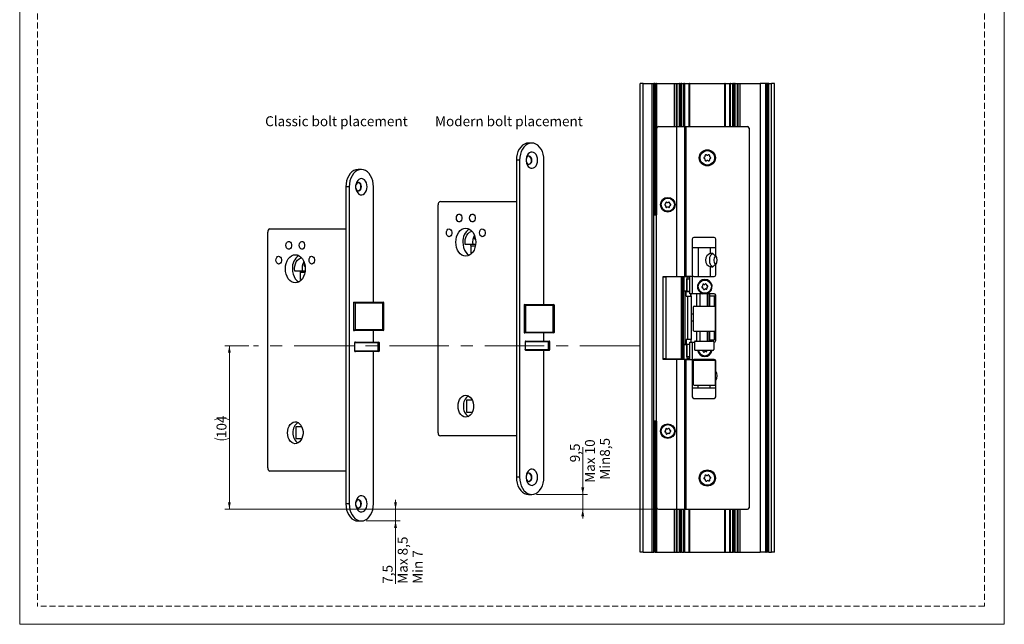
# Model space of a CAD drawing. Units: millimetres. Extents: x 0 to 210, y 0 to 297.
# Drawn here: x 0 to 210, y 0 to 129 of the extents above; entities that cross this region are included whole.
import ezdxf

# ---------------------------------------------------------------- set-up
doc = ezdxf.new("R2010")
doc.units = ezdxf.units.MM
doc.linetypes.add('CENTERX2', pattern=[20.32, 12.7, -2.54, 2.54, -2.54])
doc.linetypes.add('HIDDEN', pattern=[1.905, 1.27, -0.635])
doc.layers.add('STÖDLINJER', color=7, linetype='HIDDEN', plot=False)
doc.styles.add('SLDTEXTSTYLE1', font='TXT', dxfattribs={"width": 0.605})
doc.dimstyles.new('SLDDIMSTYLE0', dxfattribs={"dimtxt": 2.054655, "dimasz": 1.5, "dimexe": 0, "dimexo": 0.0625, "dimgap": 0.513664, "dimtad": 1, "dimdec": 1, "dimlfac": 3, "dimrnd": 1e-09, "dimzin": 12, "dimdsep": 46, "dimtxsty": 'SLDTEXTSTYLE1', "dimsah": 1, "dimcen": 0.09, "dimadec": 0, "dimazin": 3, "dimtfac": 1, "dimtdec": 1, "dimtofl": 0, "dimtmove": 0, "dimatfit": 3, "dimfxl": 0, "dimfrac": 2, "dimtolj": 1, "dimtzin": 12, "dimarcsym": 0})
doc.dimstyles.new('SLDDIMSTYLE4', dxfattribs={"dimtxt": 2.054655, "dimasz": 1.5, "dimexe": 0, "dimexo": 0.0625, "dimgap": 0.513664, "dimtad": 1, "dimdec": 1, "dimlfac": 3, "dimrnd": 1e-09, "dimzin": 12, "dimdsep": 46, "dimtxsty": 'SLDTEXTSTYLE1', "dimsah": 1, "dimcen": 0.09, "dimadec": 0, "dimazin": 3, "dimtfac": 1, "dimtdec": 1, "dimtmove": 0, "dimatfit": 0, "dimfxl": 0, "dimfrac": 2, "dimtolj": 1, "dimtzin": 12, "dimarcsym": 0})

# ---------------------------------------------------------------- blocks, each defined once
blk = doc.blocks.new('_D_20')
at = {"color": 7, "linetype": 'Continuous', "lineweight": 0}
for p, q in [((48.84, 59.45), (43.72, 59.45)), ((44.72, 24.55), (44.72, 59.45)), ((135.22, 24.55), (43.72, 24.55))]:
    blk.add_line(p, q, dxfattribs=at)
at = {"color": 7, "linetype": 'Continuous', "lineweight": 18}
for centre, start, end in [((43.12, 40.41), 63.4349, 116.5651), ((43.12, 42.95), 243.4349, 296.5651)]:
    blk.add_arc(centre, 3.58, start, end, dxfattribs=at)
for points in [[(44.72, 59.45), (44.41, 57.95), (45.03, 57.95)], [(44.72, 24.55), (45.03, 26.05), (44.41, 26.05)]]:
    blk.add_solid(points, dxfattribs=at)
at = {"color": 7, "linetype": 'Continuous', "lineweight": 18, "insert": (41.99, 39.75), "char_height": 2.117, "attachment_point": 1, "rotation": 90, "style": 'SLDTEXTSTYLE1'}
blk.add_mtext('104', dxfattribs=at)
blk = doc.blocks.new('_D_21')
at = {"color": 7, "linetype": 'Continuous', "lineweight": 0}
for p, q in [((120.09, 27.72), (120.09, 37.8)), ((110.23, 27.72), (121.09, 27.72)), ((120.09, 27.72), (120.09, 24.55)), ((135.22, 24.55), (119.09, 24.55)), ((120.09, 24.55), (120.09, 22.55))]:
    blk.add_line(p, q, dxfattribs=at)
at = {"color": 7, "linetype": 'Continuous', "lineweight": 18}
for points in [[(120.09, 27.72), (120.4, 29.22), (119.78, 29.22)], [(120.09, 24.55), (119.78, 23.05), (120.4, 23.05)]]:
    blk.add_solid(points, dxfattribs=at)
at = {"color": 7, "linetype": 'Continuous', "lineweight": 18, "char_height": 2.117, "attachment_point": 1, "rotation": 90, "style": 'SLDTEXTSTYLE1'}
for s, insert in [('9,5', (117.36, 34.58)), ('Max 10', (120.56, 30.21)), ('Min8,5', (123.75, 30.86))]:
    blk.add_mtext(s, dxfattribs=dict(at, insert=insert))
blk = doc.blocks.new('_D_22')
at = {"color": 7, "linetype": 'Continuous', "lineweight": 0}
for p, q in [((80.16, 24.55), (80.16, 26.55)), ((135.22, 24.55), (79.16, 24.55)), ((80.16, 22.05), (80.16, 24.55)), ((73.87, 22.05), (81.16, 22.05)), ((80.16, 22.05), (80.16, 8.66))]:
    blk.add_line(p, q, dxfattribs=at)
at = {"color": 7, "linetype": 'Continuous', "lineweight": 18}
for points in [[(80.16, 24.55), (80.47, 26.05), (79.85, 26.05)], [(80.16, 22.05), (79.85, 20.55), (80.47, 20.55)]]:
    blk.add_solid(points, dxfattribs=at)
at = {"color": 7, "linetype": 'Continuous', "lineweight": 18, "char_height": 2.117, "attachment_point": 1, "rotation": 90, "style": 'SLDTEXTSTYLE1'}
for s, insert in [('Max 8,5', (80.63, 8.66)), ('Min 7', (83.83, 8.66)), ('7,5', (77.43, 8.66))]:
    blk.add_mtext(s, dxfattribs=dict(at, insert=insert))

msp = doc.modelspace()

# ---------------------------------------------------------------- linework, layer by layer
at = {"color": 7, "linetype": 'Continuous', "lineweight": 18}
for p, q in [((0, 0), (0, 297)), ((210, 297), (210, 0)), ((210, 0), (0, 0))]:
    msp.add_line(p, q, dxfattribs=at)
at = {"color": 7, "linetype": 'Continuous', "lineweight": 25}
for p, q in [((132.325, 15.382), (132.325, 115.382)), ((132.992, 115.382), (132.325, 115.382)), ((132.992, 15.382), (132.992, 115.382)), ((132.992, 115.382), (134.892, 115.382)), ((134.892, 15.382), (134.892, 115.382)), ((134.892, 115.382), (135.225, 115.382)), ((135.225, 87.382), (135.225, 115.382)), ((135.225, 115.382), (135.237, 115.382)), ((135.237, 87.549), (135.237, 115.382)), ((135.558, 115.382), (135.237, 115.382)), ((135.558, 87.549), (135.558, 115.382)), ((135.558, 115.382), (135.724, 115.382)), ((135.724, 87.549), (135.724, 115.382)), ((135.791, 115.382), (135.724, 115.382)), ((135.791, 87.549), (135.791, 115.382)), ((135.791, 115.382), (135.891, 115.382)), ((135.891, 87.549), (135.891, 115.382)), ((135.891, 115.382), (139.659, 115.382)), ((139.659, 106.216), (139.659, 115.382)), ((139.659, 115.382), (140.099, 115.382)), ((140.099, 106.216), (140.099, 115.382)), ((140.099, 115.382), (140.224, 115.382)), ((140.224, 115.382), (140.229, 115.382)), ((140.229, 106.216), (140.229, 115.382)), ((140.229, 115.382), (140.73, 115.382)), ((140.833, 115.382), (140.73, 115.382)), ((140.833, 106.216), (140.833, 115.382)), ((140.833, 115.382), (141.063, 115.382)), ((141.22, 115.382), (141.063, 115.382)), ((141.22, 115.382), (141.68, 115.382)), ((141.764, 115.382), (141.68, 115.382)), ((141.764, 115.382), (141.852, 115.382)), ((141.852, 106.216), (141.852, 115.382)), ((141.867, 115.382), (141.852, 115.382)), ((141.867, 106.216), (141.867, 115.382)), ((141.867, 115.382), (142.767, 115.382)), ((142.767, 115.382), (142.767, 106.216)), ((142.783, 115.382), (142.767, 115.382)), ((142.783, 115.382), (142.87, 115.382)), ((142.954, 115.382), (142.87, 115.382)), ((142.954, 115.382), (150.363, 115.382)), ((150.447, 115.382), (150.363, 115.382)), ((150.447, 115.382), (150.534, 115.382)), ((150.549, 115.382), (150.534, 115.382)), ((150.549, 106.216), (150.549, 115.382)), ((150.549, 115.382), (151.449, 115.382)), ((151.449, 115.382), (151.449, 106.216)), ((151.464, 115.382), (151.449, 115.382)), ((151.464, 106.216), (151.464, 115.382)), ((151.464, 115.382), (151.552, 115.382)), ((151.636, 115.382), (151.552, 115.382)), ((151.636, 115.382), (152.096, 115.382)), ((152.253, 115.382), (152.096, 115.382)), ((152.253, 115.382), (152.484, 115.382)), ((152.484, 115.382), (152.484, 106.216)), ((152.587, 115.382), (152.484, 115.382)), ((152.587, 115.382), (153.088, 115.382)), ((153.088, 106.216), (153.088, 115.382)), ((153.088, 115.382), (153.092, 115.382)), ((153.092, 115.382), (153.217, 115.382)), ((153.217, 106.216), (153.217, 115.382)), ((153.217, 115.382), (153.657, 115.382)), ((153.657, 106.216), (153.657, 115.382)), ((153.657, 115.382), (157.943, 115.382)), ((157.943, 115.382), (157.943, 15.382)), ((159.17, 115.382), (157.943, 115.382)), ((159.17, 15.382), (159.17, 115.382)), ((159.17, 115.382), (159.208, 115.382)), ((159.208, 15.382), (159.208, 115.382)), ((159.467, 115.382), (159.208, 115.382)), ((159.467, 15.382), (159.467, 115.382)), ((159.758, 115.382), (159.467, 115.382)), ((159.758, 15.382), (159.758, 115.382)), ((159.758, 115.382), (160.325, 115.382)), ((160.325, 15.382), (160.325, 115.382)), ((160.992, 115.382), (160.325, 115.382)), ((160.992, 15.382), (160.992, 115.382)), ((135.892, 87.382), (135.892, 105.882)), ((136.225, 106.216), (140.063, 106.216)), ((140.063, 106.216), (140.092, 106.216)), ((140.063, 106.216), (140.063, 74.216)), ((140.092, 106.216), (141.758, 106.216)), ((140.092, 106.216), (140.092, 74.216)), ((141.758, 106.216), (141.758, 74.216)), ((141.758, 106.216), (142.071, 106.216)), ((142.071, 106.216), (142.071, 74.216)), ((142.071, 106.216), (155.225, 106.216)), ((155.558, 105.882), (155.558, 24.882)), ((109.226, 102.716), (108.519, 102.716)), ((106.633, 99.049), (105.926, 99.049)), ((105.926, 99.049), (105.926, 31.382)), ((106.633, 99.049), (106.633, 31.382)), ((111.819, 68.216), (111.819, 99.049)), ((72.869, 97.049), (72.161, 97.049)), ((70.276, 93.382), (69.569, 93.382)), ((69.569, 93.382), (69.569, 25.716)), ((70.276, 93.382), (70.276, 25.716)), ((75.461, 68.716), (75.461, 93.382)), ((89.25, 40.882), (89.25, 89.549)), ((89.722, 90.216), (105.926, 90.216)), ((135.225, 43.382), (135.225, 87.382)), ((135.225, 87.382), (135.725, 87.382)), ((135.558, 87.549), (135.237, 87.549)), ((135.373, 87.549), (135.373, 87.382)), ((135.558, 87.549), (135.724, 87.549)), ((135.791, 87.549), (135.724, 87.549)), ((135.725, 87.382), (135.725, 43.382)), ((135.725, 87.382), (135.892, 87.382)), ((135.791, 87.549), (135.891, 87.549)), ((53.364, 84.382), (69.569, 84.382)), ((52.893, 33.382), (52.893, 83.716)), ((97, 82.998), (96.997, 82.379)), ((97.231, 82.043), (97.235, 82.043)), ((143.458, 82.216), (143.458, 74.549)), ((148.125, 82.549), (143.792, 82.549)), ((148.458, 78.716), (148.458, 82.216)), ((96.048, 81.055), (95.025, 81.065)), ((96.628, 81.065), (95.025, 81.065)), ((96.274, 79.273), (96.282, 80.719)), ((97.236, 81.059), (96.628, 81.065)), ((143.458, 80.382), (144.681, 80.382)), ((144.681, 80.382), (144.681, 74.216)), ((144.681, 80.382), (147.273, 80.382)), ((147.273, 80.382), (147.273, 79.105)), ((147.273, 80.382), (148.458, 80.382)), ((96.485, 79.226), (96.274, 79.273)), ((96.525, 79.273), (96.274, 79.273)), ((60.643, 77.331), (60.64, 76.712)), ((60.874, 76.376), (60.878, 76.376)), ((147.273, 76.326), (147.273, 74.216)), ((148.458, 74.549), (148.458, 76.716)), ((59.69, 75.388), (58.668, 75.399)), ((60.271, 75.399), (58.668, 75.399)), ((59.917, 73.607), (59.924, 75.053)), ((60.128, 73.559), (59.917, 73.607)), ((60.168, 73.607), (59.917, 73.607)), ((60.878, 75.392), (60.271, 75.399)), ((137.225, 74.132), (137.225, 74.216)), ((137.225, 74.216), (140.063, 74.216)), ((137.225, 56.632), (137.225, 74.132)), ((137.225, 74.132), (137.873, 74.132)), ((137.873, 56.632), (137.873, 74.132)), ((141.14, 74.132), (137.873, 74.132)), ((138.892, 74.132), (138.892, 74.216)), ((139.058, 74.216), (139.058, 74.132)), ((139.658, 74.132), (139.658, 74.216)), ((140.063, 74.216), (140.092, 74.216)), ((140.092, 74.216), (141.758, 74.216)), ((140.492, 74.132), (140.492, 74.216)), ((141.075, 74.132), (141.075, 74.216)), ((141.14, 56.632), (141.14, 74.132)), ((141.408, 56.549), (141.408, 74.216)), ((141.758, 74.216), (142.071, 74.216)), ((143.458, 74.216), (142.071, 74.216)), ((142.292, 74.216), (142.292, 74.049)), ((142.792, 74.049), (142.292, 74.049)), ((142.292, 74.049), (142.292, 73.716)), ((142.292, 71.049), (142.292, 73.716)), ((142.292, 73.716), (142.958, 73.716)), ((142.292, 73.716), (142.292, 71.132)), ((142.792, 74.216), (142.792, 74.049)), ((142.792, 74.049), (142.792, 73.716)), ((142.958, 70.549), (142.958, 74.216)), ((143.458, 74.216), (143.458, 70.549)), ((143.792, 74.216), (148.125, 74.216)), ((141.528, 71.066), (141.528, 59.699)), ((141.894, 71.066), (141.528, 71.066)), ((141.894, 71.066), (141.894, 59.699)), ((142.292, 71.066), (141.894, 71.066)), ((141.958, 59.816), (141.958, 71.016)), ((141.958, 71.016), (141.96, 71.016)), ((141.96, 59.816), (141.96, 71.016)), ((141.96, 71.016), (142.17, 71.016)), ((142.17, 70.016), (142.17, 71.016)), ((142.958, 71.016), (142.17, 71.016)), ((142.17, 70.016), (142.53, 70.016)), ((142.292, 71.049), (142.958, 71.049)), ((142.53, 60.816), (142.53, 70.016)), ((142.53, 70.016), (143.293, 70.016)), ((142.792, 71.049), (142.792, 71.016)), ((143.458, 70.549), (142.958, 70.549)), ((143.148, 70.016), (143.148, 70.549)), ((143.293, 60.816), (143.293, 70.016)), ((145.673, 70.549), (143.458, 70.549)), ((145.108, 67.882), (145.108, 70.549)), ((148.125, 70.549), (146.577, 70.549)), ((146.715, 67.882), (146.715, 70.549)), ((147.046, 67.882), (147.046, 70.549)), ((147.046, 69.549), (147.158, 69.549)), ((147.158, 70.549), (147.158, 70.049)), ((147.158, 70.049), (147.158, 67.882)), ((148.084, 70.049), (147.158, 70.049)), ((148.084, 70.049), (148.084, 67.882)), ((148.325, 70.049), (148.084, 70.049)), ((148.325, 67.867), (148.325, 70.049)), ((148.458, 60.549), (148.458, 70.216)), ((71.219, 68.716), (71.219, 62.716)), ((71.219, 68.716), (71.385, 68.716)), ((71.385, 68.716), (77.347, 68.716)), ((77.347, 68.549), (71.552, 68.549)), ((71.552, 68.549), (71.552, 62.882)), ((77.347, 68.549), (77.347, 68.716)), ((77.347, 68.716), (77.514, 68.716)), ((77.347, 68.549), (77.347, 62.882)), ((77.68, 62.882), (77.68, 68.549)), ((107.576, 68.216), (107.576, 62.216)), ((107.576, 68.216), (107.743, 68.216)), ((107.743, 68.216), (113.704, 68.216)), ((113.704, 68.049), (107.909, 68.049)), ((107.909, 68.049), (107.909, 62.382)), ((113.704, 68.049), (113.704, 68.216)), ((113.704, 68.216), (113.871, 68.216)), ((113.704, 68.049), (113.704, 62.382)), ((114.038, 62.382), (114.038, 68.049)), ((143.658, 67.716), (143.658, 62.716)), ((143.825, 67.882), (148.227, 67.882)), ((148.325, 67.867), (148.325, 62.564)), ((143.658, 66.166), (143.293, 66.166)), ((143.658, 64.666), (143.293, 64.666)), ((71.219, 62.716), (71.385, 62.716)), ((77.347, 62.716), (71.385, 62.716)), ((71.552, 62.882), (77.347, 62.882)), ((75.461, 60.216), (75.461, 62.716)), ((77.347, 62.716), (77.347, 62.882)), ((77.514, 62.716), (77.347, 62.716)), ((107.576, 62.216), (107.743, 62.216)), ((113.704, 62.216), (107.743, 62.216)), ((107.909, 62.382), (113.704, 62.382)), ((111.819, 60.449), (111.819, 62.216)), ((113.704, 62.216), (113.704, 62.382)), ((113.871, 62.216), (113.704, 62.216)), ((143.825, 62.549), (148.227, 62.549)), ((145.108, 60.449), (145.108, 62.549)), ((146.715, 60.449), (146.715, 62.549)), ((147.046, 60.449), (147.046, 62.549)), ((147.158, 62.549), (147.158, 60.716)), ((148.084, 62.549), (148.084, 60.716)), ((148.325, 60.716), (148.325, 62.564)), ((71.431, 60.082), (71.431, 58.349)), ((76.381, 60.049), (71.434, 60.049)), ((71.434, 60.049), (71.434, 58.382)), ((71.594, 60.216), (76.381, 60.216)), ((76.381, 60.049), (76.381, 60.216)), ((76.381, 60.216), (76.547, 60.216)), ((76.381, 60.049), (76.381, 58.382)), ((76.714, 58.382), (76.714, 60.049)), ((107.788, 60.316), (107.788, 58.582)), ((112.738, 60.282), (107.792, 60.282)), ((107.792, 60.282), (107.792, 58.616)), ((107.952, 60.449), (112.738, 60.449)), ((112.738, 60.282), (112.738, 60.449)), ((112.738, 60.449), (112.905, 60.449)), ((112.738, 60.282), (112.738, 58.616)), ((113.071, 58.616), (113.071, 60.282)), ((141.894, 59.699), (141.528, 59.699)), ((141.894, 59.699), (142.292, 59.699)), ((141.96, 59.816), (141.958, 59.816)), ((142.17, 59.816), (141.96, 59.816)), ((142.17, 60.816), (142.17, 59.816)), ((142.53, 60.816), (142.17, 60.816)), ((142.17, 59.816), (142.958, 59.816)), ((142.292, 57.049), (142.292, 59.716)), ((142.958, 59.716), (142.292, 59.716)), ((142.292, 59.632), (142.292, 57.049)), ((143.293, 60.816), (142.53, 60.816)), ((142.792, 59.816), (142.792, 59.716)), ((142.958, 56.549), (142.958, 60.216)), ((142.958, 60.216), (143.458, 60.216)), ((143.148, 60.816), (143.148, 60.216)), ((143.458, 60.216), (143.458, 56.549)), ((143.458, 60.216), (143.958, 60.216)), ((143.958, 60.282), (143.958, 58.649)), ((144.125, 60.449), (147.794, 60.449)), ((147.158, 60.716), (148.084, 60.716)), ((147.158, 60.716), (147.158, 60.449)), ((148.025, 60.316), (148.025, 58.616)), ((148.025, 60.216), (148.125, 60.216)), ((148.325, 60.716), (148.084, 60.716)), ((71.434, 58.382), (76.381, 58.382)), ((76.381, 58.216), (71.594, 58.216)), ((75.461, 25.716), (75.461, 58.216)), ((76.381, 58.216), (76.381, 58.382)), ((76.547, 58.216), (76.381, 58.216)), ((107.792, 58.616), (112.738, 58.616)), ((112.738, 58.449), (107.952, 58.449)), ((111.819, 31.382), (111.819, 58.449)), ((112.738, 58.449), (112.738, 58.616)), ((112.905, 58.449), (112.738, 58.449)), ((142.958, 57.049), (142.292, 57.049)), ((142.292, 57.049), (142.292, 56.716)), ((142.792, 56.716), (142.292, 56.716)), ((142.292, 56.716), (142.292, 56.549)), ((142.792, 57.049), (142.792, 56.716)), ((142.792, 56.549), (142.792, 56.716)), ((144.125, 58.482), (147.794, 58.482)), ((137.225, 56.549), (137.225, 56.632)), ((137.873, 56.632), (137.225, 56.632)), ((140.063, 56.549), (137.225, 56.549)), ((137.873, 56.632), (141.14, 56.632)), ((138.892, 56.549), (138.892, 56.632)), ((139.058, 56.632), (139.058, 56.549)), ((139.658, 56.549), (139.658, 56.632)), ((140.063, 56.549), (140.063, 24.549)), ((140.092, 56.549), (140.063, 56.549)), ((140.092, 56.549), (140.092, 24.549)), ((141.758, 56.549), (140.092, 56.549)), ((140.492, 56.549), (140.492, 56.632)), ((141.075, 56.549), (141.075, 56.632)), ((141.758, 56.549), (141.758, 24.549)), ((142.071, 56.549), (141.758, 56.549)), ((142.071, 56.549), (142.071, 24.549)), ((142.071, 56.549), (143.458, 56.549)), ((143.458, 56.216), (143.458, 48.549)), ((143.658, 56.216), (143.658, 51.216)), ((148.125, 56.549), (143.792, 56.549)), ((143.825, 56.382), (148.227, 56.382)), ((144.681, 56.382), (144.681, 56.549)), ((147.273, 56.382), (147.273, 56.549)), ((148.325, 56.367), (148.325, 51.064)), ((148.458, 54.049), (148.458, 56.216)), ((148.325, 53.975), (148.596, 53.65)), ((143.825, 51.049), (148.227, 51.049)), ((144.681, 50.382), (144.681, 51.049)), ((147.273, 50.382), (147.273, 51.049)), ((148.458, 48.549), (148.458, 52.049)), ((144.681, 50.382), (143.458, 50.382)), ((147.273, 50.382), (144.681, 50.382)), ((148.458, 50.382), (147.273, 50.382)), ((95.343, 47.882), (96.497, 47.882)), ((95.343, 45.216), (95.343, 47.882)), ((143.792, 48.216), (148.125, 48.216)), ((96.497, 45.216), (95.343, 45.216)), ((58.986, 42.216), (60.139, 42.216)), ((58.986, 39.549), (58.986, 42.216)), ((135.725, 43.382), (135.225, 43.382)), ((135.225, 15.382), (135.225, 43.382)), ((135.237, 15.382), (135.237, 43.216)), ((135.237, 43.216), (135.558, 43.216)), ((135.373, 43.382), (135.373, 43.216)), ((135.558, 15.382), (135.558, 43.216)), ((135.724, 43.216), (135.558, 43.216)), ((135.724, 15.382), (135.724, 43.216)), ((135.724, 43.216), (135.791, 43.216)), ((135.892, 43.382), (135.725, 43.382)), ((135.791, 15.382), (135.791, 43.216)), ((135.891, 43.216), (135.791, 43.216)), ((135.891, 15.382), (135.891, 43.216)), ((135.892, 24.882), (135.892, 43.382)), ((105.926, 40.216), (89.722, 40.216)), ((60.139, 39.549), (58.986, 39.549)), ((69.569, 32.716), (53.364, 32.716)), ((106.633, 31.382), (105.926, 31.382)), ((108.519, 27.716), (109.226, 27.716)), ((70.276, 25.716), (69.569, 25.716)), ((136.225, 24.549), (140.063, 24.549)), ((139.659, 15.382), (139.659, 24.549)), ((140.063, 24.549), (140.092, 24.549)), ((140.092, 24.549), (141.758, 24.549)), ((140.099, 15.382), (140.099, 24.549)), ((140.229, 15.382), (140.229, 24.549)), ((140.833, 15.382), (140.833, 24.549)), ((141.758, 24.549), (142.071, 24.549)), ((141.852, 15.382), (141.852, 24.549)), ((141.867, 15.382), (141.867, 24.549)), ((142.071, 24.549), (155.225, 24.549)), ((142.767, 24.549), (142.767, 15.382)), ((150.549, 15.382), (150.549, 24.549)), ((151.449, 24.549), (151.449, 15.382)), ((151.464, 15.382), (151.464, 24.549)), ((152.484, 24.549), (152.484, 15.382)), ((153.088, 15.382), (153.088, 24.549)), ((153.217, 15.382), (153.217, 24.549)), ((153.657, 15.382), (153.657, 24.549)), ((72.161, 22.049), (72.869, 22.049)), ((132.992, 15.382), (132.325, 15.382)), ((132.992, 15.382), (134.892, 15.382)), ((134.892, 15.382), (135.225, 15.382)), ((135.225, 15.382), (135.237, 15.382)), ((135.558, 15.382), (135.237, 15.382)), ((135.558, 15.382), (135.724, 15.382)), ((135.791, 15.382), (135.724, 15.382)), ((135.791, 15.382), (135.891, 15.382)), ((135.891, 15.382), (139.659, 15.382)), ((139.659, 15.382), (140.099, 15.382)), ((140.099, 15.382), (140.224, 15.382)), ((140.224, 15.382), (140.229, 15.382)), ((140.229, 15.382), (140.73, 15.382)), ((140.833, 15.382), (140.73, 15.382)), ((140.833, 15.382), (141.063, 15.382)), ((141.22, 15.382), (141.063, 15.382)), ((141.22, 15.382), (141.68, 15.382)), ((141.764, 15.382), (141.68, 15.382)), ((141.764, 15.382), (141.852, 15.382)), ((141.867, 15.382), (141.852, 15.382)), ((141.867, 15.382), (142.767, 15.382)), ((142.783, 15.382), (142.767, 15.382)), ((142.783, 15.382), (142.87, 15.382)), ((142.954, 15.382), (142.87, 15.382)), ((142.954, 15.382), (150.363, 15.382)), ((150.447, 15.382), (150.363, 15.382)), ((150.447, 15.382), (150.534, 15.382)), ((150.549, 15.382), (150.534, 15.382)), ((150.549, 15.382), (151.449, 15.382)), ((151.464, 15.382), (151.449, 15.382)), ((151.464, 15.382), (151.552, 15.382)), ((151.636, 15.382), (151.552, 15.382)), ((151.636, 15.382), (152.096, 15.382)), ((152.253, 15.382), (152.096, 15.382)), ((152.253, 15.382), (152.484, 15.382)), ((152.587, 15.382), (152.484, 15.382)), ((152.587, 15.382), (153.088, 15.382)), ((153.088, 15.382), (153.092, 15.382)), ((153.092, 15.382), (153.217, 15.382)), ((153.217, 15.382), (153.657, 15.382)), ((153.657, 15.382), (157.943, 15.382)), ((159.17, 15.382), (157.943, 15.382)), ((159.17, 15.382), (159.208, 15.382)), ((159.467, 15.382), (159.208, 15.382)), ((159.758, 15.382), (159.467, 15.382)), ((159.758, 15.382), (160.325, 15.382)), ((160.992, 15.382), (160.325, 15.382))]:
    msp.add_line(p, q, dxfattribs=at)
at = {"color": 206, "linetype": 'Continuous', "lineweight": 25}
for p, q in [((140.224, 106.216), (140.224, 115.382)), ((140.73, 106.216), (140.73, 115.382)), ((141.063, 106.216), (141.063, 115.382)), ((141.22, 106.216), (141.22, 115.382)), ((141.68, 106.216), (141.68, 115.382)), ((141.764, 106.216), (141.764, 115.382)), ((142.783, 106.216), (142.783, 115.382)), ((142.87, 106.216), (142.87, 115.382)), ((142.954, 106.216), (142.954, 115.382)), ((150.363, 106.216), (150.363, 115.382)), ((150.447, 106.216), (150.447, 115.382)), ((150.534, 106.216), (150.534, 115.382)), ((151.552, 106.216), (151.552, 115.382)), ((151.636, 106.216), (151.636, 115.382)), ((152.096, 106.216), (152.096, 115.382)), ((152.253, 106.216), (152.253, 115.382)), ((152.587, 106.216), (152.587, 115.382)), ((153.092, 106.216), (153.092, 115.382)), ((97.235, 81.055), (96.048, 81.055)), ((97.181, 80.719), (96.282, 80.719)), ((60.878, 75.388), (59.69, 75.388)), ((60.824, 75.053), (59.924, 75.053)), ((138.958, 74.132), (138.958, 74.216)), ((139.742, 74.132), (139.742, 74.216)), ((140.325, 74.132), (140.325, 74.216)), ((140.603, 74.132), (140.603, 74.216)), ((140.742, 74.132), (140.742, 74.216)), ((141.742, 71.066), (141.742, 74.216)), ((142.612, 71.049), (142.612, 71.016)), ((143.217, 70.016), (143.217, 70.549)), ((144.419, 67.882), (144.419, 70.549)), ((77.68, 68.549), (77.347, 68.549)), ((114.038, 68.049), (113.704, 68.049)), ((77.347, 62.882), (77.68, 62.882)), ((113.704, 62.382), (114.038, 62.382)), ((144.419, 60.449), (144.419, 62.549)), ((76.714, 60.049), (76.381, 60.049)), ((113.071, 60.282), (112.738, 60.282)), ((141.742, 56.549), (141.742, 59.699)), ((142.612, 59.816), (142.612, 59.716)), ((143.217, 60.216), (143.217, 60.816)), ((76.381, 58.382), (76.714, 58.382)), ((112.738, 58.616), (113.071, 58.616)), ((138.958, 56.549), (138.958, 56.632)), ((139.742, 56.549), (139.742, 56.632)), ((140.325, 56.549), (140.325, 56.632)), ((140.603, 56.549), (140.603, 56.632)), ((140.742, 56.549), (140.742, 56.632)), ((140.224, 15.382), (140.224, 24.549)), ((140.73, 15.382), (140.73, 24.549)), ((141.063, 15.382), (141.063, 24.549)), ((141.22, 15.382), (141.22, 24.549)), ((141.68, 15.382), (141.68, 24.549)), ((141.764, 15.382), (141.764, 24.549)), ((142.783, 15.382), (142.783, 24.549)), ((142.87, 15.382), (142.87, 24.549)), ((142.954, 15.382), (142.954, 24.549)), ((150.363, 15.382), (150.363, 24.549)), ((150.447, 15.382), (150.447, 24.549)), ((150.534, 15.382), (150.534, 24.549)), ((151.552, 15.382), (151.552, 24.549)), ((151.636, 15.382), (151.636, 24.549)), ((152.096, 15.382), (152.096, 24.549)), ((152.253, 15.382), (152.253, 24.549)), ((152.587, 15.382), (152.587, 24.549)), ((153.092, 15.382), (153.092, 24.549))]:
    msp.add_line(p, q, dxfattribs=at)
at = {"color": 7, "linetype": 'CENTERX2', "lineweight": 18}
msp.add_line((132.192, 59.449), (49.838, 59.449), dxfattribs=at)
at = {"color": 7, "linetype": 'Continuous', "lineweight": 25, "flags": 128}
for points in [[(108.519, 102.716), (108.069, 102.66), (107.632, 102.495), (107.223, 102.224), (106.852, 101.858), (106.533, 101.406), (106.274, 100.882), (106.083, 100.303), (105.966, 99.686), (105.926, 99.049)], [(111.819, 99.049), (111.779, 99.686), (111.662, 100.303), (111.471, 100.882), (111.212, 101.406), (110.893, 101.858), (110.522, 102.224), (110.113, 102.495), (109.676, 102.66), (109.226, 102.716), (108.776, 102.66), (108.339, 102.495), (107.93, 102.224), (107.559, 101.858), (107.24, 101.406), (106.981, 100.882), (106.79, 100.303), (106.673, 99.686), (106.633, 99.049)], [(110.452, 99.049), (110.413, 99.48), (110.3, 99.884), (110.119, 100.236), (109.883, 100.512), (109.605, 100.697), (109.303, 100.779), (108.996, 100.752), (108.704, 100.617), (108.445, 100.385), (108.234, 100.068), (108.086, 99.687), (108.01, 99.266), (108.01, 98.832), (108.086, 98.411), (108.234, 98.03), (108.445, 97.713), (108.704, 97.481), (108.996, 97.346), (109.303, 97.319), (109.605, 97.4), (109.883, 97.585), (110.119, 97.862), (110.3, 98.214), (110.413, 98.618), (110.452, 99.049)], [(109.25, 99.049), (109.207, 99.368), (109.087, 99.644), (108.903, 99.84), (108.683, 99.929), (108.454, 99.899), (108.249, 99.754), (108.094, 99.514), (108.011, 99.211), (108.011, 98.887), (108.094, 98.584), (108.249, 98.344), (108.454, 98.199), (108.683, 98.169), (108.903, 98.258), (109.087, 98.454), (109.207, 98.73), (109.25, 99.049)], [(109.144, 99.049), (109.101, 99.368), (108.98, 99.644), (108.797, 99.84), (108.577, 99.929), (108.572, 99.929)], [(72.161, 97.049), (71.711, 96.993), (71.275, 96.828), (70.865, 96.558), (70.495, 96.191), (70.175, 95.739), (69.916, 95.216), (69.725, 94.636), (69.608, 94.019), (69.569, 93.382)], [(75.461, 93.382), (75.422, 94.019), (75.305, 94.636), (75.114, 95.216), (74.855, 95.739), (74.535, 96.191), (74.165, 96.558), (73.755, 96.828), (73.319, 96.993), (72.869, 97.049), (72.418, 96.993), (71.982, 96.828), (71.572, 96.558), (71.202, 96.191), (70.882, 95.739), (70.623, 95.216), (70.432, 94.636), (70.315, 94.019), (70.276, 93.382)], [(74.094, 93.382), (74.056, 93.813), (73.943, 94.217), (73.762, 94.569), (73.525, 94.846), (73.247, 95.031), (72.946, 95.112), (72.639, 95.085), (72.347, 94.951), (72.087, 94.718), (71.877, 94.401), (71.729, 94.02), (71.653, 93.6), (71.653, 93.165), (71.729, 92.744), (71.877, 92.364), (72.087, 92.047), (72.347, 91.814), (72.639, 91.68), (72.946, 91.652), (73.247, 91.734), (73.525, 91.919), (73.762, 92.196), (73.943, 92.547), (74.056, 92.951), (74.094, 93.382)], [(72.892, 93.382), (72.85, 93.701), (72.729, 93.977), (72.546, 94.173), (72.325, 94.262), (72.097, 94.232), (71.891, 94.087), (71.736, 93.847), (71.654, 93.545), (71.654, 93.22), (71.736, 92.917), (71.891, 92.677), (72.097, 92.533), (72.325, 92.503), (72.546, 92.592), (72.729, 92.787), (72.85, 93.063), (72.892, 93.382)], [(72.786, 93.382), (72.744, 93.701), (72.623, 93.977), (72.44, 94.173), (72.219, 94.262), (72.214, 94.262)], [(93.139, 86.716), (93.179, 87.017), (93.293, 87.277), (93.466, 87.462), (93.674, 87.545), (93.89, 87.517), (94.084, 87.381), (94.23, 87.154), (94.308, 86.869), (94.308, 86.563), (94.23, 86.277), (94.084, 86.051), (93.89, 85.914), (93.674, 85.886), (93.466, 85.97), (93.293, 86.154), (93.179, 86.415), (93.139, 86.716)], [(95.968, 86.716), (96.008, 87.017), (96.122, 87.277), (96.294, 87.462), (96.503, 87.545), (96.718, 87.517), (96.912, 87.381), (97.058, 87.154), (97.136, 86.869), (97.136, 86.563), (97.058, 86.277), (96.912, 86.051), (96.718, 85.914), (96.503, 85.886), (96.294, 85.97), (96.122, 86.154), (96.008, 86.415), (95.968, 86.716)], [(91.018, 83.549), (91.058, 83.85), (91.172, 84.11), (91.345, 84.295), (91.553, 84.379), (91.769, 84.351), (91.962, 84.214), (92.108, 83.988), (92.186, 83.702), (92.186, 83.396), (92.108, 83.11), (91.962, 82.884), (91.769, 82.747), (91.553, 82.719), (91.345, 82.803), (91.172, 82.988), (91.058, 83.248), (91.018, 83.549)], [(93.021, 81.549), (93.062, 82.134), (93.183, 82.697), (93.379, 83.216), (93.643, 83.67), (93.964, 84.043), (94.331, 84.321), (94.729, 84.491), (95.143, 84.549), (95.557, 84.491), (95.955, 84.321), (96.321, 84.043), (96.643, 83.67), (96.907, 83.216), (97.103, 82.697), (97.223, 82.134), (97.264, 81.549), (97.223, 80.964), (97.103, 80.401), (96.907, 79.882), (96.643, 79.428), (96.321, 79.055), (95.955, 78.777), (95.557, 78.607), (95.143, 78.549), (94.729, 78.607), (94.331, 78.777), (93.964, 79.055), (93.643, 79.428), (93.379, 79.882), (93.183, 80.401), (93.062, 80.964), (93.021, 81.549)], [(98.089, 83.549), (98.129, 83.85), (98.243, 84.11), (98.416, 84.295), (98.624, 84.379), (98.84, 84.351), (99.033, 84.214), (99.179, 83.988), (99.258, 83.702), (99.258, 83.396), (99.179, 83.11), (99.033, 82.884), (98.84, 82.747), (98.624, 82.719), (98.416, 82.803), (98.243, 82.988), (98.129, 83.248), (98.089, 83.549)], [(95.025, 81.065), (94.99, 81.581), (95.035, 82.095), (95.16, 82.582), (95.358, 83.018), (95.619, 83.382), (95.93, 83.656), (96.276, 83.825), (96.485, 83.872)], [(56.782, 80.882), (56.822, 81.183), (56.936, 81.444), (57.108, 81.628), (57.317, 81.712), (57.532, 81.684), (57.726, 81.547), (57.872, 81.321), (57.95, 81.035), (57.95, 80.729), (57.872, 80.444), (57.726, 80.217), (57.532, 80.081), (57.317, 80.053), (57.108, 80.136), (56.936, 80.321), (56.822, 80.581), (56.782, 80.882)], [(59.61, 80.882), (59.65, 81.183), (59.764, 81.444), (59.937, 81.628), (60.145, 81.712), (60.361, 81.684), (60.555, 81.547), (60.701, 81.321), (60.779, 81.035), (60.779, 80.729), (60.701, 80.444), (60.555, 80.217), (60.361, 80.081), (60.145, 80.053), (59.937, 80.136), (59.764, 80.321), (59.65, 80.581), (59.61, 80.882)], [(94.518, 81.549), (94.559, 80.964), (94.68, 80.401), (94.876, 79.882), (95.14, 79.428), (95.461, 79.055), (95.828, 78.777), (95.891, 78.742)], [(54.661, 77.716), (54.7, 78.017), (54.814, 78.277), (54.987, 78.462), (55.195, 78.545), (55.411, 78.517), (55.605, 78.381), (55.751, 78.154), (55.829, 77.869), (55.829, 77.563), (55.751, 77.277), (55.605, 77.051), (55.411, 76.914), (55.195, 76.886), (54.987, 76.97), (54.814, 77.154), (54.7, 77.415), (54.661, 77.716)], [(56.664, 75.882), (56.705, 76.468), (56.825, 77.03), (57.022, 77.549), (57.285, 78.004), (57.607, 78.377), (57.974, 78.654), (58.371, 78.825), (58.785, 78.882), (59.199, 78.825), (59.597, 78.654), (59.964, 78.377), (60.285, 78.004), (60.549, 77.549), (60.745, 77.03), (60.866, 76.468), (60.907, 75.882), (60.866, 75.297), (60.745, 74.734), (60.549, 74.216), (60.285, 73.761), (59.964, 73.388), (59.597, 73.111), (59.199, 72.94), (58.785, 72.882), (58.371, 72.94), (57.974, 73.111), (57.607, 73.388), (57.285, 73.761), (57.022, 74.216), (56.825, 74.734), (56.705, 75.297), (56.664, 75.882)], [(58.668, 75.399), (58.632, 75.914), (58.678, 76.428), (58.803, 76.916), (59, 77.352), (59.261, 77.716), (59.573, 77.989), (59.919, 78.158), (60.128, 78.205)], [(61.732, 77.716), (61.771, 78.017), (61.885, 78.277), (62.058, 78.462), (62.266, 78.545), (62.482, 78.517), (62.676, 78.381), (62.822, 78.154), (62.9, 77.869), (62.9, 77.563), (62.822, 77.277), (62.676, 77.051), (62.482, 76.914), (62.266, 76.886), (62.058, 76.97), (61.885, 77.154), (61.771, 77.415), (61.732, 77.716)], [(147.78, 76.317), (147.664, 76.351), (147.482, 76.504), (147.329, 76.764), (147.219, 77.109), (147.161, 77.507), (147.161, 77.924), (147.219, 78.323), (147.329, 78.667), (147.482, 78.928), (147.664, 79.08), (147.78, 79.114)], [(148.572, 78.351), (148.469, 78.444), (148.328, 78.456), (148.197, 78.349), (148.095, 78.141), (148.04, 77.865), (148.04, 77.566), (148.095, 77.29), (148.197, 77.082), (148.328, 76.976), (148.469, 76.987), (148.572, 77.08)], [(58.161, 75.882), (58.201, 75.297), (58.322, 74.734), (58.518, 74.216), (58.782, 73.761), (59.103, 73.388), (59.47, 73.111), (59.534, 73.075)], [(148.572, 53.684), (148.469, 53.778), (148.328, 53.789), (148.325, 53.788)], [(148.325, 52.31), (148.328, 52.309), (148.469, 52.32), (148.572, 52.414)], [(93.493, 46.549), (93.531, 47.051), (93.645, 47.529), (93.829, 47.961), (94.075, 48.327), (94.37, 48.611), (94.701, 48.797), (95.053, 48.879), (95.41, 48.852), (95.753, 48.717), (96.069, 48.48), (96.341, 48.154), (96.557, 47.752), (96.706, 47.294), (96.783, 46.801), (96.783, 46.297), (96.706, 45.804), (96.557, 45.346), (96.341, 44.944), (96.069, 44.618), (95.753, 44.381), (95.41, 44.246), (95.053, 44.219), (94.701, 44.301), (94.37, 44.487), (94.075, 44.771), (93.829, 45.137), (93.645, 45.569), (93.531, 46.047), (93.493, 46.549)], [(57.135, 40.882), (57.174, 41.384), (57.288, 41.862), (57.472, 42.294), (57.717, 42.661), (58.012, 42.944), (58.344, 43.131), (58.696, 43.212), (59.052, 43.185), (59.396, 43.05), (59.711, 42.814), (59.983, 42.487), (60.199, 42.085), (60.349, 41.627), (60.426, 41.135), (60.426, 40.63), (60.349, 40.137), (60.199, 39.679), (59.983, 39.278), (59.711, 38.951), (59.396, 38.715), (59.052, 38.58), (58.696, 38.552), (58.344, 38.634), (58.012, 38.821), (57.717, 39.104), (57.472, 39.47), (57.288, 39.903), (57.174, 40.381), (57.135, 40.882)], [(110.452, 31.382), (110.413, 31.813), (110.3, 32.217), (110.119, 32.569), (109.883, 32.846), (109.605, 33.031), (109.303, 33.112), (108.996, 33.085), (108.704, 32.951), (108.445, 32.718), (108.234, 32.401), (108.086, 32.02), (108.01, 31.6), (108.01, 31.165), (108.086, 30.744), (108.234, 30.364), (108.445, 30.047), (108.704, 29.814), (108.996, 29.68), (109.303, 29.652), (109.605, 29.734), (109.883, 29.919), (110.119, 30.196), (110.3, 30.547), (110.413, 30.951), (110.452, 31.382)], [(109.25, 31.382), (109.207, 31.701), (109.087, 31.977), (108.903, 32.173), (108.683, 32.262), (108.454, 32.232), (108.249, 32.087), (108.094, 31.847), (108.011, 31.545), (108.011, 31.22), (108.094, 30.917), (108.249, 30.677), (108.454, 30.533), (108.683, 30.503), (108.903, 30.592), (109.087, 30.787), (109.207, 31.063), (109.25, 31.382)], [(109.144, 31.382), (109.101, 31.701), (108.98, 31.977), (108.797, 32.173), (108.577, 32.262), (108.572, 32.262)], [(105.926, 31.382), (105.966, 30.746), (106.083, 30.128), (106.274, 29.549), (106.533, 29.025), (106.852, 28.573), (107.223, 28.207), (107.632, 27.937), (108.069, 27.771), (108.519, 27.716)], [(106.633, 31.382), (106.673, 30.746), (106.79, 30.128), (106.981, 29.549), (107.24, 29.025), (107.559, 28.573), (107.93, 28.207), (108.339, 27.937), (108.776, 27.771), (109.226, 27.716), (109.676, 27.771), (110.113, 27.937), (110.522, 28.207), (110.893, 28.573), (111.212, 29.025), (111.471, 29.549), (111.662, 30.128), (111.779, 30.746), (111.819, 31.382)], [(74.094, 25.716), (74.056, 26.147), (73.943, 26.551), (73.762, 26.902), (73.525, 27.179), (73.247, 27.364), (72.946, 27.446), (72.639, 27.418), (72.347, 27.284), (72.087, 27.051), (71.877, 26.734), (71.729, 26.354), (71.653, 25.933), (71.653, 25.498), (71.729, 25.078), (71.877, 24.697), (72.087, 24.38), (72.347, 24.147), (72.639, 24.013), (72.946, 23.986), (73.247, 24.067), (73.525, 24.252), (73.762, 24.529), (73.943, 24.881), (74.056, 25.285), (74.094, 25.716)], [(69.569, 25.716), (69.608, 25.079), (69.725, 24.462), (69.916, 23.882), (70.175, 23.359), (70.495, 22.907), (70.865, 22.54), (71.275, 22.27), (71.711, 22.105), (72.161, 22.049)], [(70.276, 25.716), (70.315, 25.079), (70.432, 24.462), (70.623, 23.882), (70.882, 23.359), (71.202, 22.907), (71.572, 22.54), (71.982, 22.27), (72.418, 22.105), (72.869, 22.049), (73.319, 22.105), (73.755, 22.27), (74.165, 22.54), (74.535, 22.907), (74.855, 23.359), (75.114, 23.882), (75.305, 24.462), (75.422, 25.079), (75.461, 25.716)], [(72.892, 25.716), (72.85, 26.035), (72.729, 26.311), (72.546, 26.506), (72.325, 26.595), (72.097, 26.565), (71.891, 26.421), (71.736, 26.181), (71.654, 25.878), (71.654, 25.553), (71.736, 25.251), (71.891, 25.011), (72.097, 24.866), (72.325, 24.836), (72.546, 24.925), (72.729, 25.121), (72.85, 25.397), (72.892, 25.716)], [(72.786, 25.716), (72.744, 26.035), (72.623, 26.311), (72.44, 26.506), (72.219, 26.595), (72.214, 26.596)]]:
    msp.add_lwpolyline(points, dxfattribs=at)
at = {"color": 7, "linetype": 'Continuous', "lineweight": 25}
for centre, radius in [((146.658, 99.549), 1.733), ((146.658, 99.549), 1.55), ((138.225, 89.549), 1.567), ((138.225, 89.549), 1.4), ((146.125, 72.049), 1.4), ((138.225, 41.216), 1.567), ((138.225, 41.216), 1.4), ((146.658, 31.216), 1.733), ((146.658, 31.216), 1.55)]:
    msp.add_circle(centre, radius, dxfattribs=at)
for centre, radius, start, end in [((136.225, 105.882), 0.333, 90, 180), ((155.225, 105.882), 0.333, 0, 90), ((108.355, 98.935), 0.796, 285.78989, 8.20956), ((146.058, 99.549), 0.15, 103.34176, 256.65824), ((145.963, 99.95), 0.263, 283.34176, 16.65824), ((145.963, 99.148), 0.262, 343.34176, 76.65824), ((146.358, 100.069), 0.15, 43.34176, 196.65824), ((146.358, 99.029), 0.15, 163.34176, 316.65824), ((146.658, 100.352), 0.263, 223.34176, 316.65824), ((146.658, 98.746), 0.263, 43.34176, 136.65824), ((146.958, 100.069), 0.15, 343.34176, 136.65824), ((146.958, 99.029), 0.15, 223.34176, 16.65824), ((147.353, 99.95), 0.263, 163.34176, 256.65824), ((147.353, 99.148), 0.263, 103.34176, 196.65824), ((147.258, 99.549), 0.15, 283.34176, 76.65824), ((71.998, 93.269), 0.796, 285.78989, 8.20956), ((89.84, 89.632), 0.595, 101.42175, 188.04947), ((137.698, 89.549), 0.132, 103.34176, 256.65824), ((137.615, 89.901), 0.23, 283.34176, 16.65824), ((137.615, 89.197), 0.23, 343.34176, 76.65824), ((137.962, 90.005), 0.132, 43.34176, 196.65824), ((137.962, 89.093), 0.132, 163.34176, 316.65824), ((138.225, 90.254), 0.23, 223.34176, 316.65824), ((138.225, 88.844), 0.23, 43.34176, 136.65824), ((138.488, 90.005), 0.132, 343.34176, 136.65824), ((138.488, 89.093), 0.132, 223.34176, 16.65824), ((138.835, 89.901), 0.23, 163.34176, 256.65824), ((138.835, 89.197), 0.23, 103.34176, 196.65824), ((138.752, 89.549), 0.132, 283.34176, 76.65824), ((53.482, 83.799), 0.595, 101.42175, 188.04947), ((97.661, 81.751), 3.15, 124.19748, 183.67592), ((99.583, 81.566), 2.997, 150.31637, 189.62349), ((97.293, 82.336), 0.299, 171.7481, 258.01198), ((143.792, 82.216), 0.333, 90, 180), ((148.125, 82.216), 0.333, 0, 90), ((95.986, 80.762), 0.299, 351.7481, 78.01198), ((61.304, 76.084), 3.15, 124.19748, 183.67592), ((147.125, 77.716), 1.667, 323.1301, 36.8699), ((63.226, 75.9), 2.997, 150.31637, 189.62349), ((60.936, 76.669), 0.299, 171.7481, 258.01198), ((59.628, 75.096), 0.299, 351.7481, 78.01198), ((143.792, 74.549), 0.333, 180, 270), ((146.125, 72.049), 1.567, 286.77474, 253.22526), ((148.125, 74.549), 0.333, 270, 0), ((145.603, 71.98), 0.132, 110.89348, 264.20996), ((145.474, 72.318), 0.23, 290.89348, 24.20996), ((145.566, 71.62), 0.23, 350.89348, 84.20996), ((145.804, 72.467), 0.132, 50.89348, 204.20996), ((145.924, 71.562), 0.132, 170.89348, 324.20996), ((146.032, 72.748), 0.23, 230.89348, 324.20996), ((146.217, 71.35), 0.23, 50.89348, 144.20996), ((146.326, 72.536), 0.132, 350.89348, 144.20996), ((146.446, 71.631), 0.132, 230.89348, 24.20996), ((146.684, 72.478), 0.23, 170.89348, 264.20996), ((146.776, 71.78), 0.23, 110.89348, 204.20996), ((146.647, 72.118), 0.132, 290.89348, 84.20996), ((148.125, 70.216), 0.333, 0, 90), ((71.385, 68.549), 0.167, 0, 90), ((77.514, 68.549), 0.167, 0, 90), ((107.743, 68.049), 0.167, 0, 90), ((113.871, 68.049), 0.167, 0, 90), ((143.825, 67.716), 0.167, 90, 180), ((71.385, 62.882), 0.167, 270, 0), ((77.514, 62.882), 0.167, 270, 0), ((107.743, 62.382), 0.167, 270, 0), ((113.871, 62.382), 0.167, 270, 0), ((143.825, 62.716), 0.167, 180, 270), ((71.594, 60.049), 0.167, 90, 168.49261), ((71.267, 60.049), 0.167, 0, 11.50739), ((76.547, 60.049), 0.167, 0, 90), ((107.952, 60.282), 0.167, 90, 168.49261), ((107.625, 60.282), 0.167, 0, 11.50739), ((112.905, 60.282), 0.167, 0, 90), ((144.125, 60.282), 0.167, 90, 180), ((148.125, 60.549), 0.333, 270, 0), ((71.267, 58.382), 0.167, 348.49261, 0), ((71.594, 58.382), 0.167, 191.50739, 270), ((76.547, 58.382), 0.167, 270, 0), ((107.625, 58.616), 0.167, 348.49261, 0), ((107.952, 58.616), 0.167, 191.50739, 270), ((112.905, 58.616), 0.167, 270, 0), ((144.125, 58.649), 0.167, 180, 270), ((146.125, 58.716), 1.567, 188.56528, 351.43472), ((146.125, 58.716), 1.4, 189.59407, 350.40593), ((145.566, 58.286), 0.23, 350.89348, 58.33636), ((145.924, 58.229), 0.132, 170.89348, 324.20996), ((146.217, 58.017), 0.23, 50.89348, 144.20996), ((146.446, 58.298), 0.132, 230.89348, 24.20996), ((146.776, 58.447), 0.23, 171.0803, 204.20996), ((143.792, 56.216), 0.333, 90, 180), ((143.825, 56.216), 0.167, 90, 180), ((148.125, 56.216), 0.333, 0, 90), ((147.125, 53.049), 1.667, 323.1301, 36.8699), ((143.825, 51.216), 0.167, 180, 270), ((97.036, 46.726), 2.407, 123.31735, 184.22818), ((143.792, 48.549), 0.333, 180, 270), ((148.125, 48.549), 0.333, 270, 360), ((97.036, 46.372), 2.407, 175.77182, 236.68265), ((60.679, 41.06), 2.407, 123.31735, 184.22818), ((60.679, 40.705), 2.407, 175.77182, 236.68265), ((89.84, 40.799), 0.595, 171.95053, 258.57825), ((137.702, 41.149), 0.132, 110.59911, 263.91559), ((137.575, 41.488), 0.23, 290.59911, 23.91559), ((137.664, 40.789), 0.23, 350.59911, 83.91559), ((137.906, 41.635), 0.132, 50.59911, 203.91559), ((138.021, 40.73), 0.132, 170.59911, 323.91559), ((138.136, 41.915), 0.23, 230.59911, 323.91559), ((138.314, 40.517), 0.23, 50.59911, 143.91559), ((138.428, 41.701), 0.132, 350.59911, 143.91559), ((138.544, 40.796), 0.132, 230.59911, 23.91559), ((138.786, 41.642), 0.23, 170.59911, 263.91559), ((138.875, 40.943), 0.23, 110.59911, 203.91559), ((138.747, 41.282), 0.132, 290.59911, 83.91559), ((53.482, 33.299), 0.595, 171.95053, 258.57825), ((145.913, 31.513), 0.263, 291.57979, 24.89627), ((146.287, 31.687), 0.15, 51.57979, 204.89627), ((146.543, 32.01), 0.263, 231.57979, 324.89627), ((146.881, 31.773), 0.15, 351.57979, 144.89627), ((147.289, 31.712), 0.263, 171.57979, 264.89627), ((108.355, 31.269), 0.796, 285.78989, 8.20956), ((146.064, 31.13), 0.15, 111.57979, 264.89627), ((146.028, 30.719), 0.263, 351.57979, 84.89627), ((146.436, 30.658), 0.15, 171.57979, 324.89627), ((146.773, 30.421), 0.263, 51.57979, 144.89627), ((147.03, 30.744), 0.15, 231.57979, 24.89627), ((147.404, 30.918), 0.263, 111.57979, 204.89627), ((147.252, 31.302), 0.15, 291.57979, 84.89627), ((71.998, 25.602), 0.796, 285.78989, 8.20956), ((136.225, 24.882), 0.333, 180, 270), ((155.225, 24.882), 0.333, 270, 360)]:
    msp.add_arc(centre, radius, start, end, dxfattribs=at)
for centre, major_axis, ratio, start_param, end_param in [((147.409, 77.716), (0, 1.4), 0.7908382, 0.1234856, 3.0181071), ((147.64, 77.716), (2.982, 0), 0.4694716, 1.4969809, 1.6942819), ((147.64, 77.716), (-1.598, 0), 0.4694716, 3.9923311, 4.0707883), ((147.64, 77.716), (2.982, 0), 0.4694716, 4.5889034, 4.7862044), ((147.64, 77.716), (-1.598, 0), 0.4694716, 2.212397, 2.2908542), ((148.227, 67.716), (-0.236, 0), 0.7071068, 4.2853104, 4.712389), ((148.227, 62.716), (0.236, 0), 0.7071068, 4.712389, 5.1394676), ((147.794, 60.282), (-0.236, 0), 0.7071068, 3.3424345, 4.712389), ((147.794, 58.649), (0.236, 0), 0.7071068, 4.712389, 6.0823435), ((148.227, 56.216), (-0.236, 0), 0.7071068, 4.2853104, 4.712389), ((147.64, 53.049), (-1.598, 0), 0.4694716, 3.9923311, 4.0707883), ((148.227, 51.216), (0.236, 0), 0.7071068, 4.712389, 5.1394676), ((147.64, 53.049), (-1.598, 0), 0.4694716, 2.212397, 2.2908542)]:
    msp.add_ellipse(centre, major_axis=major_axis, ratio=ratio, start_param=start_param, end_param=end_param, dxfattribs=at)
for points, knots in [([(147.86, 79.112), (147.992, 78.989), (148.258, 78.743), (148.483, 78.459), (148.596, 78.317)], [0, 0, 0, 0, 0.4979328, 1, 1, 1, 1]), ([(148.596, 77.115), (148.54, 77.04), (148.323, 76.75), (148.057, 76.503), (147.86, 76.319)], [0, 0, 0, 0, 0.2580165, 1, 1, 1, 1]), ([(146.577, 70.549), (146.463, 70.549), (146.2, 70.549), (145.889, 70.549), (145.708, 70.549), (145.673, 70.549)], [0, 0, 0, 0, 0.38320734, 0.88121787, 1, 1, 1, 1]), ([(148.596, 52.448), (148.542, 52.372), (148.46, 52.257), (148.359, 52.158), (148.325, 52.125)], [0, 0, 0, 0, 0.6631132, 1, 1, 1, 1])]:
    msp.add_open_spline(points, degree=3, knots=knots, dxfattribs=at)
at = {"layer": 'STÖDLINJER', "color": 7, "lineweight": 18}
for p, q in [((3.788, 292.261), (3.788, 3.898)), ((205.771, 292.261), (205.771, 3.898)), ((205.771, 3.898), (3.788, 3.898))]:
    msp.add_line(p, q, dxfattribs=at)

# ---------------------------------------------------------------- texts
at = {"color": 7, "linetype": 'Continuous', "lineweight": 0, "char_height": 2.11667, "attachment_point": 1, "style": 'SLDTEXTSTYLE1'}
for s, insert in [('Classic bolt placement', (52.345, 108.419)), ('Modern bolt placement', (88.584, 108.419))]:
    msp.add_mtext(s, dxfattribs=dict(at, insert=insert))

# ---------------------------------------------------------------- dimensions: what is measured, and where the dimension line sits
at = {"color": 7, "linetype": 'Continuous', "lineweight": 18}
dim = msp.add_linear_dim(base=(44.719, 59.449), p1=(136.225, 24.549), p2=(49.838, 59.449), angle=90, text='(<>)', dimstyle='SLDDIMSTYLE0', dxfattribs=at)
dim.commit()
dim.dimension.update_dxf_attribs({"geometry": '_D_20', "text_midpoint": (44.719, 41.681), "dimtype": 160})
for base, p1, picture, middle in [((126.483, 24.549), (109.226, 27.716), '_D_21', (126.483, 34.006)), ((86.557, 24.549), (72.869, 22.049), '_D_22', (86.557, 12.769))]:
    dim = msp.add_linear_dim(base=base, p1=p1, p2=(136.225, 24.549), angle=90, dimstyle='SLDDIMSTYLE4', dxfattribs=at)
    dim.commit()
    dim.dimension.update_dxf_attribs({"geometry": picture, "text_midpoint": middle, "dimtype": 160})

doc.saveas('drawing.dxf')
